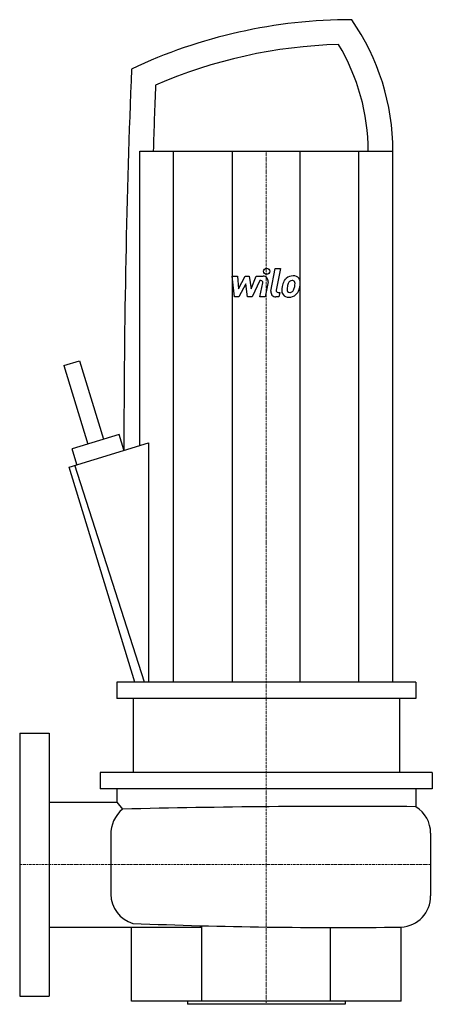
# Model space of a CAD drawing. Extents: x 0 to 251, y -85 to 514.
import ezdxf

# ---------------------------------------------------------------- set-up
doc = ezdxf.new("R2010")
doc.units = 0
doc.linetypes.add('DASHDOT', pattern=[1, 0.5, -0.25, 0, -0.25])
doc.layers.get('0').update_dxf_attribs({"color": 124})
doc.layers.add('CP_AXIS', color=143, linetype='DASHDOT', lineweight=18)
doc.layers.add('CP_DETAL', color=33, linetype='Continuous')

msp = doc.modelspace()

# ---------------------------------------------------------------- linework, layer by layer
at = {"extrusion": (0, 1, 0)}
for p, q in [((73, 254.98), (73, 434)), ((93.63, 111), (93.63, 434)), ((129.37, 111), (129.37, 434)), ((170.63, 111), (170.63, 434)), ((206.37, 111), (206.37, 434)), ((227, 111), (227, 434)), ((26.8, 303.6), (36.37, 306.52)), ((36.37, 306.52), (50.98, 258.71)), ((26.8, 303.6), (41.42, 255.78)), ((60.55, 261.63), (31.86, 252.86)), ((63.38, 252.36), (60.55, 261.63)), ((30, 241.83), (78.41, 256.63)), ((34.78, 243.3), (31.86, 252.86)), ((78.41, 256.63), (78.41, 111)), ((70, 111), (30, 241.83)), ((241, 111), (59, 111)), ((59, 111), (59, 101)), ((241, 111), (241, 101)), ((241, 101), (59, 101)), ((69, 101), (69, 56)), ((231, 101), (231, 56)), ((251, 56), (49, 56)), ((49, 56), (49, 46)), ((251, 56), (251, 46)), ((251, 46), (49, 46)), ((59, 46), (59, 38.05)), ((241, 46), (241, 35.19)), ((67.95, -83), (67.95, -38.05)), ((110.83, -83), (110.83, -37.19)), ((189.17, -83), (189.17, -38.28)), ((232.05, -83), (232.05, -38.02)), ((102, -83), (102, -85)), ((198, -83), (198, -85)), ((198, -85), (102, -85))]:
    msp.add_line(p, q, dxfattribs=at)
for p, q in [((73, 434), (227, 434)), ((75.84, 111), (33.48, 242.9)), ((227, 111), (70, 111)), ((0, 80), (0, -80)), ((0, 80), (18, 80)), ((18, 80), (18, -80)), ((18, 38.05), (59, 38.05)), ((59, 38.05), (62.63, 33.73)), ((55.45, 17.99), (55.45, -17.99)), ((250, 19.02), (250, -19.03)), ((18, -38.05), (110.83, -38.05)), ((0, -80), (18, -80)), ((232.05, -83), (67.95, -83))]:
    msp.add_line(p, q)
for centre, radius, start, end in [((202, 199.73), 314.27, 90, 115.23864), ((86.5, 434), 140.5, 0, 34.70805), ((202, 199.73), 299.27, 91.54682, 113.50841), ((86.5, 434), 125.5, 0, 31.1352), ((5891.95, 252.04), 5828.57, 177.719195, 180), ((5891.95, 252.04), 5813.57, 177.810347, 178.206398), ((74.55, 18.79), 19.11, 128.58641, 182.39974), ((195.67, -5296.03), 5331.42, 89.51289, 91.43), ((230.97, 19.02), 19.03, 0.00347, 58.19771), ((74.17, -17.83), 18.72, 180.4746, 253.63662), ((230.98, -19.03), 19.02, 273.23623, 0.00002), ((192.28, 3021.76), 3060.04, 267.68914, 270.74472)]:
    msp.add_arc(centre, radius, start, end)
at = {"layer": 'CP_AXIS'}
for p, q in [((150, 111), (150, 434)), ((150, 111), (150, -85)), ((0, 0), (250, 0))]:
    msp.add_line(p, q, dxfattribs=at)
at = {"layer": 'CP_DETAL'}
for p, q in [((152.84, 348.92), (155.51, 362.65)), ((155.51, 362.65), (158.67, 362.65)), ((158.67, 362.65), (156.09, 349.36)), ((129.3, 358.01), (132.55, 358.01)), ((130.63, 345.35), (129.3, 358.01)), ((132.55, 358.01), (133.07, 350.19)), ((133.07, 350.19), (137.17, 358.01)), ((137.17, 358.01), (139.64, 358.01)), ((139.64, 358.01), (140.71, 350.19)), ((140.71, 350.19), (143.87, 358.01)), ((145.99, 355.34), (141.44, 345.35)), ((143.87, 358.01), (148.12, 358.02)), ((146.72, 355.34), (145.99, 355.34)), ((146.17, 345.35), (147.83, 354)), ((151.07, 354.45), (149.32, 345.35)), ((137.58, 353.3), (133.39, 345.35)), ((138.68, 345.35), (137.58, 353.3)), ((157.19, 348.03), (158.16, 348.03)), ((158.16, 348.03), (157.64, 345.35)), ((133.39, 345.35), (130.63, 345.35)), ((141.44, 345.35), (138.68, 345.35)), ((149.32, 345.35), (146.17, 345.35)), ((157.64, 345.35), (155.79, 345.35))]:
    msp.add_line(p, q, dxfattribs=at)
msp.add_circle((150.21, 360.98), 1.87, dxfattribs=at)
for centre, radius, start, end in [((146.72, 354.21), 1.12, 349.12824, 90.03612), ((148.12, 355.02), 3, 349.14628, 90.1097), ((170.66, 349.97), 11.08, 153.11154, 171.0742), ((165.92, 352.11), 5.9, 130.4936, 150.86472), ((166.23, 351.87), 6.28, 89.32867, 131.19838), ((166.48, 352.24), 3.4, 132.32247, 168.54459), ((165.7, 352.99), 2.32, 88.6944, 130.59674), ((165.8, 353.19), 2.12, 69.364, 91.28334), ((166.59, 353.81), 4.36, 39.86254, 93.78775), ((166.04, 353.88), 1.4, 38.89188, 68.62272), ((165.59, 353.64), 1.89, 358.4755, 35.93303), ((155.44, 353.91), 12.05, 349.37609, 358.47941), ((166.87, 354.3), 3.83, 357.21753, 36.91765), ((157.97, 354.39), 12.73, 347.78458, 358.75865), ((155.79, 348.35), 3, 169.00415, 270), ((157.19, 349.15), 1.12, 169.00415, 270), ((163.33, 349.12), 3.93, 173.44296, 216.79019), ((174.42, 348.66), 15.02, 168.33329, 176.52588), ((164.6, 349.76), 1.98, 173.0647, 215.67225), ((173.52, 349.4), 10.9, 167.85106, 176.83157), ((179.75, 348.47), 17.19, 165.01044, 169.18658), ((164.21, 349.64), 1.59, 220.25404, 274.7357), ((163.93, 353.62), 5.58, 274.18455, 282.23013), ((164.43, 350.38), 2.32, 287.23719, 310.2783), ((164.05, 350.76), 2.86, 311.13806, 334.81622), ((157.9, 353.34), 9.52, 336.53024, 350.06328), ((163.91, 351.49), 6.27, 311.00226, 344.05833), ((152.15, 355.19), 18.6, 343.06336, 349.16054), ((163.47, 349.44), 4.24, 219.11758, 274.24105), ((163.82, 351.65), 6.45, 269.67378, 310.63898)]:
    msp.add_arc(centre, radius, start, end, dxfattribs=at)

doc.saveas('drawing.dxf')
